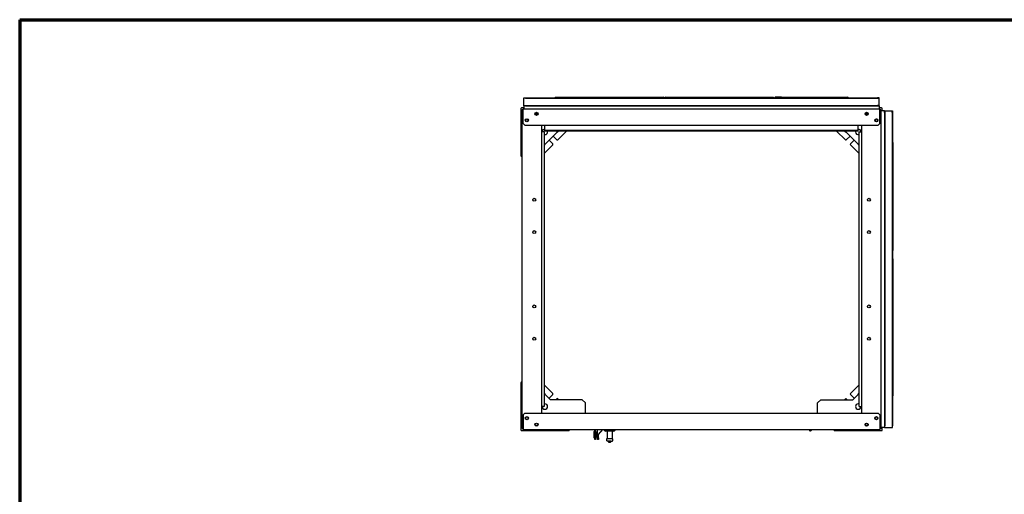
# Model space of a CAD drawing. Units: millimetres. Extents: x 400 to 8356, y 160 to 5780.
# Drawn here: x 400 to 3448, y 4311 to 5780 of the extents above; entities that cross this region are included whole.
import ezdxf

# ---------------------------------------------------------------- set-up
doc = ezdxf.new("R2010")
doc.units = ezdxf.units.MM
doc.header["$LTSCALE"] = 20
doc.layers.add('太線', color=7, linetype='Continuous', lineweight=70)

msp = doc.modelspace()

# ---------------------------------------------------------------- linework, layer by layer
at = {"color": 7, "linetype": 'Continuous', "lineweight": 25}
for p, q in [((1960.83, 5537.45), (1960.83, 5538.65)), ((1960.83, 5538.65), (1965.83, 5538.65)), ((1965.83, 5537.45), (1960.83, 5537.45)), ((1960.83, 5535.75), (1960.83, 5537.45)), ((1960.83, 5514.85), (1960.83, 5535.75)), ((1965.83, 5538.65), (1965.83, 5537.45)), ((1965.83, 5538.65), (2074.23, 5538.65)), ((1965.83, 5537.45), (3055.83, 5537.45)), ((2058.73, 5538.65), (2058.73, 5539.85)), ((2058.73, 5539.85), (2078.73, 5539.85)), ((2078.73, 5538.65), (2074.23, 5538.65)), ((2078.73, 5539.85), (2078.73, 5538.65)), ((2078.73, 5539.85), (2372.43, 5539.85)), ((2078.73, 5538.65), (2372.43, 5538.65)), ((2372.43, 5538.65), (2372.43, 5539.85)), ((2372.43, 5539.85), (2392.43, 5539.85)), ((2376.93, 5538.65), (2372.43, 5538.65)), ((2376.93, 5538.65), (2414.23, 5538.65)), ((2392.43, 5539.85), (2392.43, 5538.65)), ((2398.73, 5538.65), (2398.73, 5539.85)), ((2398.73, 5539.85), (2418.73, 5539.85)), ((2418.73, 5538.65), (2414.23, 5538.65)), ((2418.73, 5539.85), (2418.73, 5538.65)), ((2418.73, 5539.85), (2712.43, 5539.85)), ((2418.73, 5538.65), (2712.43, 5538.65)), ((2712.43, 5538.65), (2712.43, 5539.85)), ((2712.43, 5539.85), (2732.43, 5539.85)), ((2716.93, 5538.65), (2712.43, 5538.65)), ((2716.93, 5538.65), (2754.23, 5538.65)), ((2732.43, 5539.85), (2732.43, 5538.65)), ((2738.73, 5539.85), (2738.73, 5538.65)), ((2758.73, 5539.85), (2738.73, 5539.85)), ((2754.23, 5538.65), (2758.73, 5538.65)), ((2758.73, 5538.65), (2758.73, 5539.85)), ((2758.73, 5539.85), (2942.93, 5539.85)), ((2758.73, 5538.65), (2942.93, 5538.65)), ((2942.93, 5538.65), (2942.93, 5539.85)), ((2942.93, 5539.85), (2962.93, 5539.85)), ((2947.43, 5538.65), (2942.93, 5538.65)), ((2947.43, 5538.65), (3055.83, 5538.65)), ((2962.93, 5539.85), (2962.93, 5538.65)), ((3055.83, 5538.65), (3055.83, 5537.45)), ((3060.83, 5538.65), (3055.83, 5538.65)), ((3055.83, 5537.45), (3060.83, 5537.45)), ((3060.83, 5537.45), (3060.83, 5538.65)), ((3060.83, 5535.75), (3060.83, 5537.45)), ((3060.83, 5514.85), (3060.83, 5535.75)), ((1951.47, 5505), (1951.47, 5359)), ((1960.83, 5507), (1953.47, 5507)), ((1957.63, 5499.65), (1954.83, 5499.65)), ((1954.83, 5499.65), (1954.83, 4515.65)), ((1955.83, 5499.65), (1955.83, 5499.85)), ((1956.83, 5499.65), (1956.83, 5499.85)), ((1958.83, 5499.65), (1957.63, 5499.65)), ((1958.63, 5502.65), (1958.83, 5502.65)), ((1958.63, 5501.65), (1958.83, 5501.65)), ((1958.83, 5500.85), (1958.83, 5503.65)), ((1958.83, 5503.65), (3062.83, 5503.65)), ((1958.83, 5458.65), (1958.83, 5500.85)), ((1960.83, 5513.65), (1960.83, 5514.85)), ((1960.83, 5514.85), (1965.83, 5514.85)), ((1965.83, 5513.65), (1960.83, 5513.65)), ((1960.83, 5513.65), (1960.83, 5511.95)), ((1960.83, 5511.95), (1960.83, 5506.55)), ((1960.83, 5506.55), (1960.83, 5503.65)), ((1965.83, 5514.85), (1965.83, 5513.65)), ((1965.83, 5514.85), (3055.83, 5514.85)), ((1965.83, 5513.65), (3055.83, 5513.65)), ((1996.16, 5490.25), (2001.43, 5484.98)), ((1997.1, 5491.57), (2002.76, 5485.92)), ((3024.56, 5491.57), (3018.9, 5485.92)), ((3025.49, 5490.25), (3020.23, 5484.98)), ((3055.83, 5514.85), (3055.83, 5513.65)), ((3060.83, 5514.85), (3055.83, 5514.85)), ((3055.83, 5513.65), (3060.83, 5513.65)), ((3060.83, 5513.65), (3060.83, 5514.85)), ((3060.83, 5513.65), (3060.83, 5511.95)), ((3060.83, 5511.95), (3060.83, 5506.55)), ((3068.19, 5507), (3060.83, 5507)), ((3060.83, 5506.55), (3060.83, 5503.65)), ((3062.83, 5500.85), (3062.83, 5503.65)), ((3062.83, 5502.65), (3063.03, 5502.65)), ((3062.83, 5501.65), (3063.03, 5501.65)), ((3062.83, 5458.65), (3062.83, 5500.85)), ((3062.83, 5499.65), (3064.03, 5499.65)), ((3064.03, 5499.65), (3066.83, 5499.65)), ((3064.83, 5499.85), (3064.83, 5499.65)), ((3065.83, 5499.85), (3065.83, 5499.65)), ((3066.83, 4515.65), (3066.83, 5499.65)), ((3069.73, 5497.65), (3066.83, 5497.65)), ((3075.13, 5497.65), (3069.73, 5497.65)), ((3070.19, 5497.65), (3070.19, 5505)), ((3076.83, 5497.65), (3075.13, 5497.65)), ((3076.83, 5492.65), (3076.83, 5497.65)), ((3076.83, 5497.65), (3078.03, 5497.65)), ((3078.03, 5492.65), (3076.83, 5492.65)), ((3076.83, 5492.65), (3076.83, 4522.65)), ((3078.03, 5497.65), (3078.03, 5492.65)), ((3078.03, 5497.65), (3098.93, 5497.65)), ((3078.03, 5492.65), (3078.03, 4522.65)), ((3098.93, 5497.65), (3100.63, 5497.65)), ((3100.63, 5497.65), (3101.83, 5497.65)), ((3100.63, 5492.65), (3100.63, 5497.65)), ((3101.83, 5492.65), (3100.63, 5492.65)), ((3100.63, 5492.65), (3100.63, 4522.65)), ((3101.83, 5497.65), (3101.83, 5492.65)), ((3101.83, 5492.65), (3101.83, 5384.25)), ((1958.83, 5458.65), (1963.83, 5453.65)), ((3062.83, 5458.65), (3057.83, 5453.65)), ((1963.83, 5453.65), (3057.83, 5453.65)), ((2014.83, 5453.65), (2014.83, 4561.65)), ((2018.03, 5432.65), (2014.83, 5432.65)), ((2023.23, 5432.65), (2018.03, 5432.65)), ((2023.23, 5391.85), (2066.63, 5435.25)), ((2023.23, 5432.65), (2023.23, 4582.65)), ((2025.83, 5442.05), (2025.83, 5453.65)), ((2025.83, 5436.85), (2025.83, 5442.05)), ((2995.83, 5436.85), (2025.83, 5436.85)), ((2025.83, 5435.25), (2025.83, 5436.85)), ((2995.83, 5435.25), (2025.83, 5435.25)), ((2065.75, 5408.28), (2092.72, 5435.25)), ((2928.94, 5435.25), (2955.91, 5408.28)), ((2955.03, 5435.25), (2998.43, 5391.85)), ((2995.83, 5442.05), (2995.83, 5453.65)), ((2995.83, 5436.85), (2995.83, 5442.05)), ((2995.83, 5435.25), (2995.83, 5436.85)), ((2998.43, 4582.65), (2998.43, 5432.65)), ((2998.43, 5432.65), (3003.63, 5432.65)), ((3003.63, 5432.65), (3006.83, 5432.65)), ((3006.83, 4561.65), (3006.83, 5453.65)), ((2050.19, 5395.55), (2038.56, 5407.18)), ((2051.29, 5419.91), (2062.92, 5408.28)), ((2958.74, 5408.28), (2970.36, 5419.91)), ((2983.09, 5407.18), (2971.46, 5395.55)), ((3101.83, 5399.75), (3103.03, 5399.75)), ((3103.03, 5399.75), (3103.03, 5379.75)), ((2023.23, 5365.76), (2050.19, 5392.72)), ((2971.46, 5392.72), (2998.43, 5365.76)), ((3101.83, 5379.75), (3101.83, 5384.25)), ((3103.03, 5379.75), (3101.83, 5379.75)), ((3101.83, 5379.75), (3101.83, 5086.05)), ((3103.03, 5379.75), (3103.03, 5086.05)), ((1953.47, 5357), (1954.83, 5357)), ((3101.83, 5086.05), (3103.03, 5086.05)), ((3101.83, 5081.55), (3101.83, 5086.05)), ((3101.83, 5081.55), (3101.83, 5044.25)), ((3103.03, 5066.05), (3101.83, 5066.05)), ((3103.03, 5059.75), (3101.83, 5059.75)), ((3103.03, 5086.05), (3103.03, 5066.05)), ((3103.03, 5039.75), (3103.03, 5059.75)), ((3101.83, 5044.25), (3101.83, 5039.75)), ((3101.83, 5039.75), (3103.03, 5039.75)), ((3101.83, 5039.75), (3101.83, 4635.55)), ((3103.03, 5039.75), (3103.03, 4635.55)), ((1951.47, 4656.29), (1951.47, 4510.29)), ((1954.83, 4658.29), (1953.47, 4658.29)), ((2050.19, 4622.57), (2023.23, 4649.53)), ((2998.43, 4649.53), (2971.46, 4622.57)), ((3101.83, 4635.55), (3103.03, 4635.55)), ((3101.83, 4631.05), (3101.83, 4635.55)), ((3103.03, 4635.55), (3103.03, 4615.55)), ((2042.83, 4603.85), (2023.23, 4623.45)), ((2038.56, 4608.11), (2050.19, 4619.74)), ((2141.53, 4603.85), (2042.83, 4603.85)), ((2062.92, 4607.01), (2059.76, 4603.85)), ((2068.92, 4603.85), (2065.75, 4607.01)), ((2151.53, 4593.85), (2141.53, 4603.85)), ((2870.13, 4593.85), (2880.13, 4603.85)), ((2880.13, 4603.85), (2978.83, 4603.85)), ((2955.91, 4607.01), (2952.74, 4603.85)), ((2961.9, 4603.85), (2958.74, 4607.01)), ((2971.46, 4619.74), (2983.09, 4608.11)), ((2978.83, 4603.85), (2998.43, 4623.45)), ((3101.83, 4631.05), (3101.83, 4522.65)), ((3103.03, 4615.55), (3101.83, 4615.55)), ((2018.03, 4582.65), (2014.83, 4582.65)), ((2023.23, 4582.65), (2018.03, 4582.65)), ((2151.53, 4561.65), (2151.53, 4593.85)), ((2870.13, 4561.65), (2870.13, 4593.85)), ((2998.43, 4582.65), (3003.63, 4582.65)), ((3003.63, 4582.65), (3006.83, 4582.65)), ((1963.83, 4561.65), (1958.83, 4556.65)), ((1958.83, 4556.65), (1958.83, 4514.45)), ((1963.83, 4561.65), (3057.83, 4561.65)), ((3057.83, 4561.65), (3062.83, 4556.65)), ((3062.83, 4556.65), (3062.83, 4514.45)), ((1957.63, 4515.65), (1954.83, 4515.65)), ((1955.83, 4515.45), (1955.83, 4515.65)), ((1956.83, 4515.45), (1956.83, 4515.65)), ((1958.83, 4515.65), (1957.63, 4515.65)), ((1958.83, 4513.65), (1958.63, 4513.65)), ((1958.83, 4512.65), (1958.63, 4512.65)), ((1958.83, 4514.45), (1958.83, 4511.65)), ((1958.83, 4511.65), (3062.83, 4511.65)), ((2101.47, 4510.29), (2101.47, 4511.65)), ((2182.34, 4510.95), (2182.29, 4511.65)), ((2189.13, 4485.95), (2189.13, 4511.65)), ((2192.13, 4495.95), (2205.43, 4511.65)), ((2209.33, 4511.65), (2209.33, 4509.65)), ((2243.33, 4509.65), (2243.33, 4511.65)), ((2844.33, 4511.65), (2844.33, 4510.65)), ((2850.83, 4510.65), (2850.83, 4511.65)), ((2920.19, 4511.65), (2920.19, 4510.29)), ((3062.83, 4515.65), (3064.03, 4515.65)), ((3062.83, 4514.45), (3062.83, 4511.65)), ((3062.83, 4513.65), (3063.03, 4513.65)), ((3062.83, 4512.65), (3063.03, 4512.65)), ((3064.03, 4515.65), (3066.83, 4515.65)), ((3064.83, 4515.45), (3064.83, 4515.65)), ((3065.83, 4515.45), (3065.83, 4515.65)), ((3069.73, 4517.65), (3066.83, 4517.65)), ((3075.13, 4517.65), (3069.73, 4517.65)), ((3070.19, 4510.29), (3070.19, 4517.65)), ((3076.83, 4517.65), (3075.13, 4517.65)), ((3078.03, 4522.65), (3076.83, 4522.65)), ((3076.83, 4522.65), (3076.83, 4517.65)), ((3076.83, 4517.65), (3078.03, 4517.65)), ((3078.03, 4517.65), (3078.03, 4522.65)), ((3078.03, 4517.65), (3098.93, 4517.65)), ((3098.93, 4517.65), (3100.63, 4517.65)), ((3101.83, 4522.65), (3100.63, 4522.65)), ((3100.63, 4522.65), (3100.63, 4517.65)), ((3100.63, 4517.65), (3101.83, 4517.65)), ((3101.83, 4517.65), (3101.83, 4522.65)), ((1953.47, 4508.29), (2099.47, 4508.29)), ((2179.34, 4505.15), (2178.54, 4505.15)), ((2178.54, 4486.15), (2179.34, 4486.15)), ((2179.34, 4486.15), (2179.34, 4505.15)), ((2180.34, 4503.15), (2179.34, 4503.15)), ((2179.34, 4488.15), (2180.34, 4488.15)), ((2180.34, 4485.65), (2180.34, 4510.95)), ((2180.34, 4480.65), (2180.34, 4485.65)), ((2182.34, 4480.65), (2180.34, 4480.65)), ((2182.34, 4485.65), (2182.34, 4510.95)), ((2183.14, 4505.15), (2182.34, 4505.15)), ((2182.34, 4486.15), (2183.14, 4486.15)), ((2182.34, 4485.65), (2182.34, 4480.65)), ((2189.13, 4480.95), (2189.13, 4485.95)), ((2192.13, 4480.95), (2189.13, 4480.95)), ((2192.13, 4485.95), (2192.13, 4495.95)), ((2192.13, 4485.95), (2192.13, 4480.95)), ((2209.33, 4509.65), (2214.33, 4506.65)), ((2243.33, 4509.65), (2209.33, 4509.65)), ((2238.33, 4506.65), (2214.33, 4506.65)), ((2216.83, 4482.65), (2216.83, 4476.75)), ((2218.48, 4482.65), (2216.83, 4482.65)), ((2218.08, 4506.65), (2218.08, 4482.65)), ((2234.17, 4482.65), (2218.48, 4482.65)), ((2235.83, 4482.65), (2234.17, 4482.65)), ((2234.58, 4482.65), (2234.58, 4506.65)), ((2235.83, 4476.75), (2235.83, 4482.65)), ((2238.33, 4506.65), (2243.33, 4509.65)), ((2922.19, 4508.29), (3068.19, 4508.29)), ((2228.73, 4471.65), (2223.92, 4471.65))]:
    msp.add_line(p, q, dxfattribs=at)
at = {"color": 7, "linetype": 'Continuous', "lineweight": 25, "flags": 128}
for points in [[(2987.74, 5435.25), (2987.51, 5434.41), (2987.33, 5432.65)], [(2023.23, 5424.55), (2024.06, 5424.33), (2025.83, 5424.15)], [(2023.23, 4590.74), (2024.06, 4590.96), (2025.83, 4591.15)], [(2998.43, 4590.74), (2997.6, 4590.96), (2995.83, 4591.15)], [(2180.34, 4510.95), (2180.29, 4511.47), (2180.25, 4511.65)]]:
    msp.add_lwpolyline(points, dxfattribs=at)
at = {"color": 7, "linetype": 'Continuous', "lineweight": 25}
for centre, radius in [((1999.83, 5488.65), 5), ((1999.83, 5488.65), 4), ((3021.83, 5488.65), 5), ((3021.83, 5488.65), 4), ((1969.83, 5468.65), 5), ((1969.83, 5468.65), 4), ((3051.83, 5468.65), 5), ((3051.83, 5468.65), 4), ((1992.83, 5222.65), 4.5), ((3028.83, 5222.65), 4.5), ((1992.83, 5122.65), 4.5), ((3028.83, 5122.65), 4.5), ((1992.83, 4892.65), 4.5), ((3028.83, 4892.65), 4.5), ((1992.83, 4792.65), 4.5), ((3028.83, 4792.65), 4.5), ((1969.83, 4546.65), 5), ((1969.83, 4546.65), 4), ((3051.83, 4546.65), 5), ((3051.83, 4546.65), 4), ((1999.83, 4526.65), 5), ((1999.83, 4526.65), 4), ((3021.83, 4526.65), 5), ((3021.83, 4526.65), 4)]:
    msp.add_circle(centre, radius, dxfattribs=at)
for centre, radius, start, end in [((2058.73, 5536.95), 2.9, 90, 144.1117), ((2392.43, 5536.95), 2.9, 35.8883, 90), ((2398.73, 5536.95), 2.9, 90, 144.1117), ((2732.43, 5536.95), 2.9, 35.8883, 90), ((2738.73, 5536.95), 2.9, 90, 144.1117), ((2962.93, 5536.95), 2.9, 35.8883, 90), ((1953.47, 5505), 2, 90, 180), ((1958.63, 5499.85), 2.8, 90, 180), ((1958.63, 5499.85), 1.8, 90, 180), ((3063.03, 5499.85), 2.8, 0, 90), ((3063.03, 5499.85), 1.8, 0, 90), ((3068.19, 5505), 2, 0, 90), ((2025.83, 5432.65), 8.5, 90, 180), ((2025.83, 5432.65), 8.5, 270, 17.81126), ((2061.51, 5439.39), 7.75, 282.7425, 327.64537), ((2960.15, 5439.39), 7.75, 212.35463, 257.2575), ((2995.83, 5432.65), 8.5, 180, 287.81126), ((2995.83, 5432.65), 8.5, 0, 90), ((2019.08, 5396.97), 7.75, 302.35463, 347.2575), ((2048.78, 5394.14), 2, 315, 45), ((2064.34, 5409.69), 2, 225, 315), ((2957.32, 5409.69), 2, 225, 315), ((2972.88, 5394.14), 2, 135, 225), ((3002.58, 5396.97), 7.75, 192.7425, 237.64537), ((3100.13, 5399.75), 2.9, 0, 54.1117), ((1953.47, 5359), 2, 180, 270), ((3100.13, 5066.05), 2.9, 305.8883, 0), ((3100.13, 5059.75), 2.9, 0, 54.1117), ((1953.47, 4656.29), 2, 90, 180), ((2019.08, 4618.32), 7.75, 12.7425, 57.64537), ((2048.78, 4621.15), 2, 315, 45), ((2064.34, 4605.6), 2, 45, 135), ((2957.32, 4605.6), 2, 45, 135), ((2972.88, 4621.15), 2, 135, 225), ((3002.58, 4618.32), 7.75, 122.35463, 167.2575), ((3100.13, 4615.55), 2.9, 305.8883, 0), ((2025.83, 4582.65), 8.5, 180, 90), ((2995.83, 4582.65), 8.5, 90, 360), ((1958.63, 4515.45), 2.8, 180, 270), ((1958.63, 4515.45), 1.8, 180, 270), ((2847.58, 4510.65), 3.25, 180, 17.92021), ((3063.03, 4515.45), 2.8, 270, 0), ((3063.03, 4515.45), 1.8, 270, 0), ((1953.47, 4510.29), 2, 180, 270), ((2099.47, 4510.29), 2, 270, 0), ((2178.54, 4503.95), 1.2, 90, 180), ((2178.54, 4487.35), 1.2, 180, 270), ((2183.14, 4503.95), 1.2, 0, 90), ((2183.14, 4487.35), 1.2, 270, 0), ((2922.19, 4510.29), 2, 180, 270), ((3068.19, 4510.29), 2, 270, 360)]:
    msp.add_arc(centre, radius, start, end, dxfattribs=at)
for points, knots in [([(2845.86, 4511.65), (2845.84, 4511.62), (2845.69, 4511.43), (2845.57, 4510.94), (2845.57, 4510.26), (2845.82, 4509.62), (2846.15, 4509.21), (2846.39, 4509.04), (2846.45, 4509)], [0, 0, 0, 0, 0.0287467, 0.2539256, 0.4790946, 0.7042622, 0.9294334, 1, 1, 1, 1]), ([(2846.45, 4509), (2846.65, 4508.89), (2847.04, 4508.67), (2847.73, 4508.62), (2848.39, 4508.78), (2848.97, 4509.15), (2849.38, 4509.7), (2849.59, 4510.35), (2849.59, 4511.03), (2849.4, 4511.44), (2849.31, 4511.65)], [0, 0, 0, 0, 0.1251611, 0.2503228, 0.3754849, 0.5006477, 0.6258122, 0.7509748, 0.8761373, 1, 1, 1, 1]), ([(2177.34, 4503.95), (2177.34, 4503.83), (2177.34, 4503.66), (2177.34, 4502.63), (2177.34, 4501.56), (2177.34, 4500.23), (2177.34, 4498.3), (2177.34, 4495.65), (2177.34, 4493), (2177.34, 4491.06), (2177.34, 4489.73), (2177.34, 4488.66), (2177.34, 4487.63), (2177.34, 4487.46), (2177.34, 4487.35)], [0, 0, 0, 0, 0.1197293, 0.1841808, 0.2500006, 0.3158203, 0.3802718, 0.5000011, 0.6197282, 0.6841797, 0.7499994, 0.8158192, 0.8802707, 1, 1, 1, 1]), ([(2184.34, 4487.35), (2184.34, 4487.46), (2184.34, 4487.63), (2184.34, 4488.66), (2184.34, 4489.73), (2184.34, 4491.06), (2184.34, 4493), (2184.34, 4495.65), (2184.34, 4498.3), (2184.34, 4500.23), (2184.34, 4501.56), (2184.34, 4502.63), (2184.34, 4503.66), (2184.34, 4503.83), (2184.34, 4503.95)], [0, 0, 0, 0, 0.1197293, 0.1841808, 0.2500006, 0.3158203, 0.3802718, 0.4999989, 0.6197282, 0.6841797, 0.7499994, 0.8158192, 0.8802707, 1, 1, 1, 1]), ([(2218.48, 4476.06), (2218.07, 4476.2), (2217.23, 4476.48), (2216.8, 4476.63), (2216.86, 4476.72), (2216.88, 4476.75)], [0, 0, 0, 0, 0.4400518, 0.883729, 1, 1, 1, 1]), ([(2220.33, 4475.28), (2220.08, 4475.41), (2219.38, 4475.77), (2218.77, 4475.96), (2218.54, 4476.04), (2218.48, 4476.06)], [0, 0, 0, 0, 0.2993581, 0.8143102, 1, 1, 1, 1]), ([(2220.33, 4475.28), (2220.69, 4475.45), (2221.7, 4475.93), (2223.85, 4476.52), (2226.54, 4476.72), (2229.01, 4476.46), (2230.96, 4475.92), (2231.91, 4475.47), (2232.32, 4475.28)], [0, 0, 0, 0, 0.114991, 0.3291702, 0.5210467, 0.6937229, 0.8675773, 1, 1, 1, 1]), ([(2223.92, 4471.65), (2223.88, 4471.73), (2223.81, 4471.85), (2223.39, 4472.61), (2222.85, 4473.35), (2221.98, 4474.26), (2221.04, 4474.93), (2220.38, 4475.26), (2220.33, 4475.28)], [0, 0, 0, 0, 0.3304036, 0.5012297, 0.6718865, 0.8289244, 0.9867533, 1, 1, 1, 1]), ([(2228.73, 4471.65), (2228.78, 4471.73), (2228.85, 4471.85), (2229.27, 4472.61), (2229.81, 4473.35), (2230.67, 4474.25), (2231.62, 4474.93), (2232.27, 4475.26), (2232.32, 4475.28)], [0, 0, 0, 0, 0.3304029, 0.5012286, 0.6718851, 0.8288202, 0.986539, 1, 1, 1, 1]), ([(2232.32, 4475.28), (2232.58, 4475.41), (2233.28, 4475.77), (2233.89, 4475.96), (2234.11, 4476.04), (2234.17, 4476.06)], [0, 0, 0, 0, 0.2993618, 0.8143104, 1, 1, 1, 1]), ([(2234.17, 4476.06), (2234.59, 4476.2), (2235.42, 4476.48), (2235.86, 4476.63), (2235.79, 4476.72), (2235.78, 4476.75)], [0, 0, 0, 0, 0.4400518, 0.883729, 1, 1, 1, 1])]:
    msp.add_open_spline(points, degree=3, knots=knots, dxfattribs=at)
at = {"layer": '太線'}
for q in [(8240, 5780), (400, 160)]:
    msp.add_line((400, 5780), q, dxfattribs=at)

doc.saveas('drawing.dxf')
